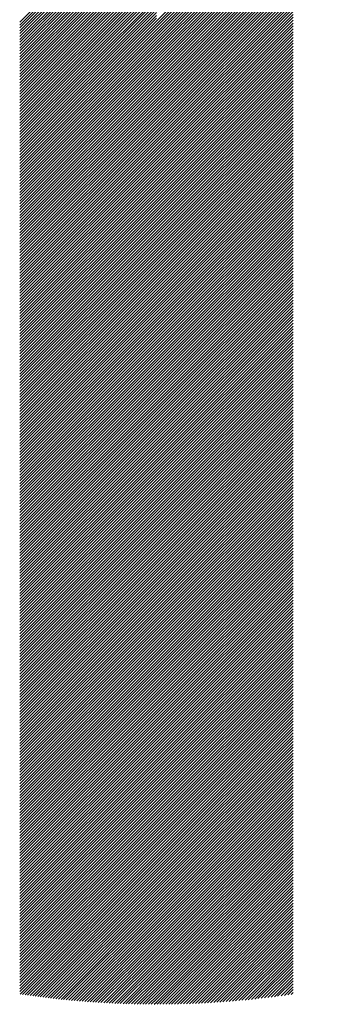
# Model space of a CAD drawing. Units: millimetres. Extents: x -342 to 288, y -239 to 209.
# Drawn here: x -320 to -313, y -185 to -164 of the extents above; entities that cross this region are included whole.
import ezdxf

# ---------------------------------------------------------------- set-up
doc = ezdxf.new("R2010")
doc.units = ezdxf.units.MM
doc.layers.add('CAXA0', color=7, linetype='Continuous', lineweight=70)
doc.layers.add('CAXA5', color=4, linetype='Continuous', lineweight=25)

# ---------------------------------------------------------------- blocks, each defined once
blk = doc.blocks.new('CAXBLOCK53')
at = {"layer": 'CAXA0', "color": 0, "linetype": 'Continuous', "lineweight": 25}
for p, q in [((-316.967, -163.826), (-313.157, -160.015)), ((-316.967, -163.888), (-313.207, -160.128)), ((-316.967, -163.951), (-313.254, -160.238)), ((-316.967, -164.014), (-313.299, -160.345)), ((-316.967, -164.077), (-313.341, -160.451)), ((-316.967, -164.14), (-313.381, -160.554)), ((-316.967, -164.203), (-313.42, -160.655)), ((-319.944, -163.847), (-316.967, -160.871)), ((-316.967, -164.266), (-313.456, -160.754)), ((-316.967, -164.328), (-313.491, -160.852)), ((-319.944, -163.91), (-316.967, -160.934)), ((-319.944, -163.973), (-316.967, -160.997)), ((-319.944, -164.036), (-316.967, -161.059)), ((-316.967, -164.391), (-313.524, -160.948)), ((-316.967, -164.454), (-313.556, -161.043)), ((-319.944, -164.098), (-316.967, -161.122)), ((-319.944, -164.161), (-316.967, -161.185)), ((-319.944, -164.224), (-316.967, -161.248)), ((-319.944, -164.287), (-316.967, -161.311)), ((-316.967, -164.517), (-313.586, -161.136)), ((-316.967, -164.58), (-313.615, -161.227)), ((-316.967, -164.643), (-313.642, -161.318)), ((-319.944, -164.35), (-316.967, -161.374)), ((-319.944, -164.413), (-316.967, -161.437)), ((-319.944, -164.476), (-316.967, -161.499)), ((-316.967, -164.706), (-313.669, -161.407)), ((-316.967, -164.769), (-313.694, -161.495)), ((-319.944, -164.538), (-316.967, -161.562)), ((-319.944, -164.601), (-316.967, -161.625)), ((-319.944, -164.664), (-316.967, -161.688)), ((-319.944, -164.727), (-316.967, -161.751)), ((-316.967, -164.831), (-313.718, -161.582)), ((-316.967, -164.894), (-313.741, -161.668)), ((-316.967, -164.957), (-313.763, -161.752)), ((-319.944, -164.79), (-316.967, -161.814)), ((-319.944, -164.853), (-316.967, -161.877)), ((-319.944, -164.916), (-316.967, -161.94)), ((-316.967, -165.02), (-313.784, -161.836)), ((-316.967, -165.083), (-313.803, -161.919)), ((-319.944, -164.979), (-316.967, -162.002)), ((-319.944, -165.041), (-316.967, -162.065)), ((-319.944, -165.104), (-316.967, -162.128)), ((-316.967, -165.146), (-313.823, -162.001)), ((-316.967, -165.209), (-313.841, -162.082)), ((-316.967, -165.271), (-313.858, -162.162)), ((-319.944, -165.167), (-316.967, -162.191)), ((-319.944, -165.23), (-316.967, -162.254)), ((-319.944, -165.293), (-316.967, -162.317)), ((-319.944, -165.356), (-316.967, -162.38)), ((-316.967, -165.334), (-313.875, -162.241)), ((-316.967, -165.397), (-313.89, -162.32)), ((-316.967, -165.46), (-313.905, -162.398)), ((-319.944, -165.419), (-316.967, -162.442)), ((-319.944, -165.481), (-316.967, -162.505)), ((-319.944, -165.544), (-316.967, -162.568)), ((-316.967, -165.523), (-313.919, -162.475)), ((-316.967, -165.586), (-313.933, -162.551)), ((-319.944, -165.607), (-316.967, -162.631)), ((-319.944, -165.67), (-316.967, -162.694)), ((-319.944, -165.733), (-316.967, -162.757)), ((-319.944, -165.796), (-316.967, -162.82)), ((-316.967, -165.649), (-313.946, -162.627)), ((-316.967, -165.712), (-313.958, -162.702)), ((-316.967, -165.774), (-313.969, -162.776)), ((-319.944, -165.859), (-316.967, -162.883)), ((-319.944, -165.922), (-316.967, -162.945)), ((-319.944, -165.984), (-316.967, -163.008)), ((-316.967, -165.837), (-313.98, -162.85)), ((-316.967, -165.9), (-313.991, -162.923)), ((-316.967, -165.963), (-313.991, -162.987)), ((-319.944, -166.047), (-316.967, -163.071)), ((-319.944, -166.11), (-316.967, -163.134)), ((-319.944, -166.173), (-316.967, -163.197)), ((-316.967, -166.026), (-313.991, -163.05)), ((-316.967, -166.089), (-313.991, -163.113)), ((-316.967, -166.152), (-313.991, -163.175)), ((-316.967, -166.214), (-313.991, -163.238)), ((-319.944, -166.236), (-316.967, -163.26)), ((-319.944, -166.299), (-316.967, -163.323)), ((-319.944, -166.362), (-316.967, -163.385)), ((-319.944, -166.424), (-316.967, -163.448)), ((-316.967, -166.277), (-313.991, -163.301)), ((-316.967, -166.34), (-313.991, -163.364)), ((-316.967, -166.403), (-313.991, -163.427)), ((-319.944, -166.487), (-316.967, -163.511)), ((-319.944, -166.55), (-316.967, -163.574)), ((-319.944, -166.613), (-316.967, -163.637)), ((-316.967, -166.466), (-313.991, -163.49)), ((-316.967, -166.529), (-313.991, -163.553)), ((-316.967, -166.592), (-313.991, -163.615)), ((-316.967, -166.654), (-313.991, -163.678)), ((-319.944, -166.676), (-316.967, -163.7)), ((-319.944, -166.739), (-316.967, -163.763)), ((-319.944, -166.802), (-316.967, -163.826)), ((-319.944, -166.865), (-316.967, -163.888)), ((-316.967, -166.717), (-313.991, -163.741)), ((-316.967, -166.78), (-313.991, -163.804)), ((-316.967, -166.843), (-313.991, -163.867)), ((-319.944, -166.927), (-316.967, -163.951)), ((-319.944, -166.99), (-316.967, -164.014)), ((-319.944, -167.053), (-316.967, -164.077)), ((-316.967, -166.906), (-313.991, -163.93)), ((-316.967, -166.969), (-313.991, -163.993)), ((-316.967, -167.032), (-313.991, -164.056)), ((-319.944, -167.116), (-316.967, -164.14)), ((-319.944, -167.179), (-316.967, -164.203)), ((-319.944, -167.242), (-316.967, -164.266)), ((-319.944, -167.305), (-316.967, -164.328)), ((-316.967, -167.095), (-313.991, -164.118)), ((-316.967, -167.157), (-313.991, -164.181)), ((-316.967, -167.22), (-313.991, -164.244)), ((-316.967, -167.283), (-313.991, -164.307)), ((-319.944, -167.367), (-316.967, -164.391)), ((-319.944, -167.43), (-316.967, -164.454)), ((-319.944, -167.493), (-316.967, -164.517)), ((-316.967, -167.346), (-313.991, -164.37)), ((-316.967, -167.409), (-313.991, -164.433)), ((-316.967, -167.472), (-313.991, -164.496)), ((-319.944, -167.556), (-316.967, -164.58)), ((-319.944, -167.619), (-316.967, -164.643)), ((-319.944, -167.682), (-316.967, -164.706)), ((-316.967, -167.535), (-313.991, -164.558)), ((-316.967, -167.597), (-313.991, -164.621)), ((-316.967, -167.66), (-313.991, -164.684)), ((-316.967, -167.723), (-313.991, -164.747)), ((-319.944, -167.745), (-316.967, -164.769)), ((-319.944, -167.808), (-316.967, -164.831)), ((-319.944, -167.87), (-316.967, -164.894)), ((-319.944, -167.933), (-316.967, -164.957)), ((-316.967, -167.786), (-313.991, -164.81)), ((-316.967, -167.849), (-313.991, -164.873)), ((-316.967, -167.912), (-313.991, -164.936)), ((-319.944, -167.996), (-316.967, -165.02)), ((-319.944, -168.059), (-316.967, -165.083)), ((-319.944, -168.122), (-316.967, -165.146)), ((-316.967, -167.975), (-313.991, -164.999)), ((-316.967, -168.038), (-313.991, -165.061)), ((-316.967, -168.1), (-313.991, -165.124)), ((-316.967, -168.163), (-313.991, -165.187)), ((-319.944, -168.185), (-316.967, -165.209)), ((-319.944, -168.248), (-316.967, -165.271)), ((-319.944, -168.31), (-316.967, -165.334)), ((-319.944, -168.373), (-316.967, -165.397)), ((-316.967, -168.226), (-313.991, -165.25)), ((-316.967, -168.289), (-313.991, -165.313)), ((-316.967, -168.352), (-313.991, -165.376)), ((-319.944, -168.436), (-316.967, -165.46)), ((-319.944, -168.499), (-316.967, -165.523)), ((-319.944, -168.562), (-316.967, -165.586)), ((-316.967, -168.415), (-313.991, -165.439)), ((-316.967, -168.478), (-313.991, -165.501)), ((-316.967, -168.54), (-313.991, -165.564)), ((-319.944, -168.625), (-316.967, -165.649)), ((-319.944, -168.688), (-316.967, -165.712)), ((-319.944, -168.751), (-316.967, -165.774)), ((-316.967, -168.603), (-313.991, -165.627)), ((-316.967, -168.666), (-313.991, -165.69)), ((-316.967, -168.729), (-313.991, -165.753)), ((-316.967, -168.792), (-313.991, -165.816)), ((-319.944, -168.813), (-316.967, -165.837)), ((-319.944, -168.876), (-316.967, -165.9)), ((-319.944, -168.939), (-316.967, -165.963)), ((-319.944, -169.002), (-316.967, -166.026)), ((-316.967, -168.855), (-313.991, -165.879)), ((-316.967, -168.918), (-313.991, -165.942)), ((-316.967, -168.981), (-313.991, -166.004)), ((-319.944, -169.065), (-316.967, -166.089)), ((-319.944, -169.128), (-316.967, -166.152)), ((-319.944, -169.191), (-316.967, -166.214)), ((-316.967, -169.043), (-313.991, -166.067)), ((-316.967, -169.106), (-313.991, -166.13)), ((-316.967, -169.169), (-313.991, -166.193)), ((-316.967, -169.232), (-313.991, -166.256)), ((-319.944, -169.253), (-316.967, -166.277)), ((-319.944, -169.316), (-316.967, -166.34)), ((-319.944, -169.379), (-316.967, -166.403)), ((-319.944, -169.442), (-316.967, -166.466)), ((-316.967, -169.295), (-313.991, -166.319)), ((-316.967, -169.358), (-313.991, -166.382)), ((-316.967, -169.421), (-313.991, -166.444)), ((-319.944, -169.505), (-316.967, -166.529)), ((-319.944, -169.568), (-316.967, -166.592)), ((-319.944, -169.631), (-316.967, -166.654)), ((-316.967, -169.483), (-313.991, -166.507)), ((-316.967, -169.546), (-313.991, -166.57)), ((-316.967, -169.609), (-313.991, -166.633)), ((-319.944, -169.694), (-316.967, -166.717)), ((-319.944, -169.756), (-316.967, -166.78)), ((-319.944, -169.819), (-316.967, -166.843)), ((-316.967, -169.672), (-313.991, -166.696)), ((-316.967, -169.735), (-313.991, -166.759)), ((-316.967, -169.798), (-313.991, -166.822)), ((-316.967, -169.861), (-313.991, -166.885)), ((-319.944, -169.882), (-316.967, -166.906)), ((-319.944, -169.945), (-316.967, -166.969)), ((-319.944, -170.008), (-316.967, -167.032)), ((-319.944, -170.071), (-316.967, -167.095)), ((-316.967, -169.924), (-313.991, -166.947)), ((-316.967, -169.986), (-313.991, -167.01)), ((-316.967, -170.049), (-313.991, -167.073)), ((-319.944, -170.134), (-316.967, -167.157)), ((-319.944, -170.196), (-316.967, -167.22)), ((-319.944, -170.259), (-316.967, -167.283)), ((-316.967, -170.112), (-313.991, -167.136)), ((-316.967, -170.175), (-313.991, -167.199)), ((-316.967, -170.238), (-313.991, -167.262)), ((-316.967, -170.301), (-313.991, -167.325)), ((-319.944, -170.322), (-316.967, -167.346)), ((-319.944, -170.385), (-316.967, -167.409)), ((-319.944, -170.448), (-316.967, -167.472)), ((-319.944, -170.511), (-316.967, -167.535)), ((-316.967, -170.364), (-313.991, -167.387)), ((-316.967, -170.426), (-313.991, -167.45)), ((-316.967, -170.489), (-313.991, -167.513)), ((-319.944, -170.574), (-316.967, -167.597)), ((-319.944, -170.636), (-316.967, -167.66)), ((-319.944, -170.699), (-316.967, -167.723)), ((-316.967, -170.552), (-313.991, -167.576)), ((-316.967, -170.615), (-313.991, -167.639)), ((-316.967, -170.678), (-313.991, -167.702)), ((-319.944, -170.762), (-316.967, -167.786)), ((-319.944, -170.825), (-316.967, -167.849)), ((-319.944, -170.888), (-316.967, -167.912)), ((-319.944, -170.951), (-316.967, -167.975)), ((-316.967, -170.741), (-313.991, -167.765)), ((-316.967, -170.804), (-313.991, -167.828)), ((-316.967, -170.867), (-313.991, -167.89)), ((-316.967, -170.929), (-313.991, -167.953)), ((-319.944, -171.014), (-316.967, -168.038)), ((-319.944, -171.077), (-316.967, -168.1)), ((-319.944, -171.139), (-316.967, -168.163)), ((-316.967, -170.992), (-313.991, -168.016)), ((-316.967, -171.055), (-313.991, -168.079)), ((-316.967, -171.118), (-313.991, -168.142)), ((-319.944, -171.202), (-316.967, -168.226)), ((-319.944, -171.265), (-316.967, -168.289)), ((-319.944, -171.328), (-316.967, -168.352)), ((-316.967, -171.181), (-313.991, -168.205)), ((-316.967, -171.244), (-313.991, -168.268)), ((-316.967, -171.307), (-313.991, -168.33)), ((-316.967, -171.369), (-313.991, -168.393)), ((-319.944, -171.391), (-316.967, -168.415)), ((-319.944, -171.454), (-316.967, -168.478)), ((-319.944, -171.517), (-316.967, -168.54)), ((-319.944, -171.579), (-316.967, -168.603)), ((-316.967, -171.432), (-313.991, -168.456)), ((-316.967, -171.495), (-313.991, -168.519)), ((-316.967, -171.558), (-313.991, -168.582)), ((-319.944, -171.642), (-316.967, -168.666)), ((-319.944, -171.705), (-316.967, -168.729)), ((-319.944, -171.768), (-316.967, -168.792)), ((-316.967, -171.621), (-313.991, -168.645)), ((-316.967, -171.684), (-313.991, -168.708)), ((-316.967, -171.747), (-313.991, -168.771)), ((-316.967, -171.81), (-313.991, -168.833)), ((-319.944, -171.831), (-316.967, -168.855)), ((-319.944, -171.894), (-316.967, -168.918)), ((-319.944, -171.957), (-316.967, -168.981)), ((-319.944, -172.02), (-316.967, -169.043)), ((-316.967, -171.872), (-313.991, -168.896)), ((-316.967, -171.935), (-313.991, -168.959)), ((-316.967, -171.998), (-313.991, -169.022)), ((-319.944, -172.082), (-316.967, -169.106)), ((-319.944, -172.145), (-316.967, -169.169)), ((-319.944, -172.208), (-316.967, -169.232)), ((-316.967, -172.061), (-313.991, -169.085)), ((-316.967, -172.124), (-313.991, -169.148)), ((-316.967, -172.187), (-313.991, -169.211)), ((-319.944, -172.271), (-316.967, -169.295)), ((-319.944, -172.334), (-316.967, -169.358)), ((-319.944, -172.397), (-316.967, -169.421)), ((-316.967, -172.25), (-313.991, -169.273)), ((-316.967, -172.312), (-313.991, -169.336)), ((-316.967, -172.375), (-313.991, -169.399)), ((-316.967, -172.438), (-313.991, -169.462)), ((-319.944, -172.46), (-316.967, -169.483)), ((-319.944, -172.522), (-316.967, -169.546)), ((-319.944, -172.585), (-316.967, -169.609)), ((-319.944, -172.648), (-316.967, -169.672)), ((-316.967, -172.501), (-313.991, -169.525)), ((-316.967, -172.564), (-313.991, -169.588)), ((-316.967, -172.627), (-313.991, -169.651)), ((-319.944, -172.711), (-316.967, -169.735)), ((-319.944, -172.774), (-316.967, -169.798)), ((-319.944, -172.837), (-316.967, -169.861)), ((-316.967, -172.69), (-313.991, -169.714)), ((-316.967, -172.753), (-313.991, -169.776)), ((-316.967, -172.815), (-313.991, -169.839)), ((-316.967, -172.878), (-313.991, -169.902)), ((-319.944, -172.9), (-316.967, -169.924)), ((-319.944, -172.963), (-316.967, -169.986)), ((-319.944, -173.025), (-316.967, -170.049)), ((-319.944, -173.088), (-316.967, -170.112)), ((-316.967, -172.941), (-313.991, -169.965)), ((-316.967, -173.004), (-313.991, -170.028)), ((-316.967, -173.067), (-313.991, -170.091)), ((-319.944, -173.151), (-316.967, -170.175)), ((-319.944, -173.214), (-316.967, -170.238)), ((-319.944, -173.277), (-316.967, -170.301)), ((-316.967, -173.13), (-313.991, -170.154)), ((-316.967, -173.193), (-313.991, -170.216)), ((-316.967, -173.255), (-313.991, -170.279)), ((-319.944, -173.34), (-316.967, -170.364)), ((-319.944, -173.403), (-316.967, -170.426)), ((-319.944, -173.465), (-316.967, -170.489)), ((-316.967, -173.318), (-313.991, -170.342)), ((-316.967, -173.381), (-313.991, -170.405)), ((-316.967, -173.444), (-313.991, -170.468)), ((-316.967, -173.507), (-313.991, -170.531)), ((-319.944, -173.528), (-316.967, -170.552)), ((-319.944, -173.591), (-316.967, -170.615)), ((-319.944, -173.654), (-316.967, -170.678)), ((-319.944, -173.717), (-316.967, -170.741)), ((-316.967, -173.57), (-313.991, -170.594)), ((-316.967, -173.633), (-313.991, -170.656)), ((-316.967, -173.696), (-313.991, -170.719)), ((-319.944, -173.78), (-316.967, -170.804)), ((-319.944, -173.843), (-316.967, -170.867)), ((-319.944, -173.906), (-316.967, -170.929)), ((-316.967, -173.758), (-313.991, -170.782)), ((-316.967, -173.821), (-313.991, -170.845)), ((-316.967, -173.884), (-313.991, -170.908)), ((-316.967, -173.947), (-313.991, -170.971)), ((-319.944, -173.968), (-316.967, -170.992)), ((-319.944, -174.031), (-316.967, -171.055)), ((-319.944, -174.094), (-316.967, -171.118)), ((-319.944, -174.157), (-316.967, -171.181)), ((-316.967, -174.01), (-313.991, -171.034)), ((-316.967, -174.073), (-313.991, -171.097)), ((-316.967, -174.136), (-313.991, -171.159)), ((-319.944, -174.22), (-316.967, -171.244)), ((-319.944, -174.283), (-316.967, -171.307)), ((-319.944, -174.346), (-316.967, -171.369)), ((-316.967, -174.198), (-313.991, -171.222)), ((-316.967, -174.261), (-313.991, -171.285)), ((-316.967, -174.324), (-313.991, -171.348)), ((-319.944, -174.408), (-316.967, -171.432)), ((-319.944, -174.471), (-316.967, -171.495)), ((-319.944, -174.534), (-316.967, -171.558)), ((-319.944, -174.597), (-316.967, -171.621)), ((-316.967, -174.387), (-313.991, -171.411)), ((-316.967, -174.45), (-313.991, -171.474)), ((-316.967, -174.513), (-313.991, -171.537)), ((-316.967, -174.576), (-313.991, -171.599)), ((-319.944, -174.66), (-316.967, -171.684)), ((-319.944, -174.723), (-316.967, -171.747)), ((-319.944, -174.786), (-316.967, -171.81)), ((-316.967, -174.638), (-313.991, -171.662)), ((-316.967, -174.701), (-313.991, -171.725)), ((-316.967, -174.764), (-313.991, -171.788)), ((-319.944, -174.849), (-316.967, -171.872)), ((-319.944, -174.911), (-316.967, -171.935)), ((-319.944, -174.974), (-316.967, -171.998)), ((-316.967, -174.827), (-313.991, -171.851)), ((-316.967, -174.89), (-313.991, -171.914)), ((-316.967, -174.953), (-313.991, -171.977)), ((-316.967, -175.016), (-313.991, -172.04)), ((-319.944, -175.037), (-316.967, -172.061)), ((-319.944, -175.1), (-316.967, -172.124)), ((-319.944, -175.163), (-316.967, -172.187)), ((-319.944, -175.226), (-316.967, -172.25)), ((-316.967, -175.079), (-313.991, -172.102)), ((-316.967, -175.141), (-313.991, -172.165)), ((-316.967, -175.204), (-313.991, -172.228)), ((-319.944, -175.289), (-316.967, -172.312)), ((-319.944, -175.351), (-316.967, -172.375)), ((-319.944, -175.414), (-316.967, -172.438)), ((-316.967, -175.267), (-313.991, -172.291)), ((-316.967, -175.33), (-313.991, -172.354)), ((-316.967, -175.393), (-313.991, -172.417)), ((-316.967, -175.456), (-313.991, -172.48)), ((-319.944, -175.477), (-316.967, -172.501)), ((-319.944, -175.54), (-316.967, -172.564)), ((-319.944, -175.603), (-316.967, -172.627)), ((-319.944, -175.666), (-316.967, -172.69)), ((-316.967, -175.519), (-313.991, -172.542)), ((-316.967, -175.581), (-313.991, -172.605)), ((-316.967, -175.644), (-313.991, -172.668)), ((-319.944, -175.729), (-316.967, -172.753)), ((-319.944, -175.792), (-316.967, -172.815)), ((-319.944, -175.854), (-316.967, -172.878)), ((-316.967, -175.707), (-313.991, -172.731)), ((-316.967, -175.77), (-313.991, -172.794)), ((-316.967, -175.833), (-313.991, -172.857)), ((-319.944, -175.917), (-316.967, -172.941)), ((-319.944, -175.98), (-316.967, -173.004)), ((-319.944, -176.043), (-316.967, -173.067)), ((-316.967, -175.896), (-313.991, -172.92)), ((-316.967, -175.959), (-313.991, -172.983)), ((-316.967, -176.022), (-313.991, -173.045)), ((-316.967, -176.084), (-313.991, -173.108)), ((-319.944, -176.106), (-316.967, -173.13)), ((-319.944, -176.169), (-316.967, -173.193)), ((-319.944, -176.232), (-316.967, -173.255)), ((-319.944, -176.294), (-316.967, -173.318)), ((-316.967, -176.147), (-313.991, -173.171)), ((-316.967, -176.21), (-313.991, -173.234)), ((-316.967, -176.273), (-313.991, -173.297)), ((-319.944, -176.357), (-316.967, -173.381)), ((-319.944, -176.42), (-316.967, -173.444)), ((-319.944, -176.483), (-316.967, -173.507)), ((-316.967, -176.336), (-313.991, -173.36)), ((-316.967, -176.399), (-313.991, -173.423)), ((-316.967, -176.462), (-313.991, -173.485)), ((-316.967, -176.524), (-313.991, -173.548)), ((-319.944, -176.546), (-316.967, -173.57)), ((-319.944, -176.609), (-316.967, -173.633)), ((-319.944, -176.672), (-316.967, -173.696)), ((-319.944, -176.735), (-316.967, -173.758)), ((-316.967, -176.587), (-313.991, -173.611)), ((-316.967, -176.65), (-313.991, -173.674)), ((-316.967, -176.713), (-313.991, -173.737)), ((-319.944, -176.797), (-316.967, -173.821)), ((-319.944, -176.86), (-316.967, -173.884)), ((-319.944, -176.923), (-316.967, -173.947)), ((-316.967, -176.776), (-313.991, -173.8)), ((-316.967, -176.839), (-313.991, -173.863)), ((-316.967, -176.902), (-313.991, -173.926)), ((-319.944, -176.986), (-316.967, -174.01)), ((-319.944, -177.049), (-316.967, -174.073)), ((-319.944, -177.112), (-316.967, -174.136)), ((-319.944, -177.175), (-316.967, -174.198)), ((-316.967, -176.965), (-313.991, -173.988)), ((-316.967, -177.027), (-313.991, -174.051)), ((-316.967, -177.09), (-313.991, -174.114)), ((-316.967, -177.153), (-313.991, -174.177)), ((-319.944, -177.237), (-316.967, -174.261)), ((-319.944, -177.3), (-316.967, -174.324)), ((-319.944, -177.363), (-316.967, -174.387)), ((-316.967, -177.216), (-313.991, -174.24)), ((-316.967, -177.279), (-313.991, -174.303)), ((-316.967, -177.342), (-313.991, -174.366)), ((-319.944, -177.426), (-316.967, -174.45)), ((-319.944, -177.489), (-316.967, -174.513)), ((-319.944, -177.552), (-316.967, -174.576)), ((-316.967, -177.405), (-313.991, -174.428)), ((-316.967, -177.467), (-313.991, -174.491)), ((-316.967, -177.53), (-313.991, -174.554)), ((-316.967, -177.593), (-313.991, -174.617)), ((-319.944, -177.615), (-316.967, -174.638)), ((-319.944, -177.678), (-316.967, -174.701)), ((-319.944, -177.74), (-316.967, -174.764)), ((-319.944, -177.803), (-316.967, -174.827)), ((-316.967, -177.656), (-313.991, -174.68)), ((-316.967, -177.719), (-313.991, -174.743)), ((-316.967, -177.782), (-313.991, -174.806)), ((-319.944, -177.866), (-316.967, -174.89)), ((-319.944, -177.929), (-316.967, -174.953)), ((-319.944, -177.992), (-316.967, -175.016)), ((-316.967, -177.845), (-313.991, -174.869)), ((-316.967, -177.908), (-313.991, -174.931)), ((-316.967, -177.97), (-313.991, -174.994)), ((-319.944, -178.055), (-316.967, -175.079)), ((-319.944, -178.118), (-316.967, -175.141)), ((-319.944, -178.18), (-316.967, -175.204)), ((-319.944, -178.243), (-316.967, -175.267)), ((-316.967, -178.033), (-313.991, -175.057)), ((-316.967, -178.096), (-313.991, -175.12)), ((-316.967, -178.159), (-313.991, -175.183)), ((-316.967, -178.222), (-313.991, -175.246)), ((-319.944, -178.306), (-316.967, -175.33)), ((-319.944, -178.369), (-316.967, -175.393)), ((-319.944, -178.432), (-316.967, -175.456)), ((-316.967, -178.285), (-313.991, -175.309)), ((-316.967, -178.348), (-313.991, -175.371)), ((-316.967, -178.41), (-313.991, -175.434)), ((-319.944, -178.495), (-316.967, -175.519)), ((-319.944, -178.558), (-316.967, -175.581)), ((-319.944, -178.62), (-316.967, -175.644)), ((-316.967, -178.473), (-313.991, -175.497)), ((-316.967, -178.536), (-313.991, -175.56)), ((-316.967, -178.599), (-313.991, -175.623)), ((-316.967, -178.662), (-313.991, -175.686)), ((-319.944, -178.683), (-316.967, -175.707)), ((-319.944, -178.746), (-316.967, -175.77)), ((-319.944, -178.809), (-316.967, -175.833)), ((-319.944, -178.872), (-316.967, -175.896)), ((-316.967, -178.725), (-313.991, -175.749)), ((-316.967, -178.788), (-313.991, -175.812)), ((-316.967, -178.851), (-313.991, -175.874)), ((-319.944, -178.935), (-316.967, -175.959)), ((-319.944, -178.998), (-316.967, -176.022)), ((-319.944, -179.061), (-316.967, -176.084)), ((-316.967, -178.913), (-313.991, -175.937)), ((-316.967, -178.976), (-313.991, -176)), ((-316.967, -179.039), (-313.991, -176.063)), ((-316.967, -179.102), (-313.991, -176.126)), ((-319.944, -179.123), (-316.967, -176.147)), ((-319.944, -179.186), (-316.967, -176.21)), ((-319.944, -179.249), (-316.967, -176.273)), ((-319.944, -179.312), (-316.967, -176.336)), ((-316.967, -179.165), (-313.991, -176.189)), ((-316.967, -179.228), (-313.991, -176.252)), ((-316.967, -179.291), (-313.991, -176.314)), ((-319.944, -179.375), (-316.967, -176.399)), ((-319.944, -179.438), (-316.967, -176.462)), ((-319.944, -179.501), (-316.967, -176.524)), ((-316.967, -179.353), (-313.991, -176.377)), ((-316.967, -179.416), (-313.991, -176.44)), ((-316.967, -179.479), (-313.991, -176.503)), ((-319.944, -179.563), (-316.967, -176.587)), ((-319.944, -179.626), (-316.967, -176.65)), ((-319.944, -179.689), (-316.967, -176.713)), ((-316.967, -179.542), (-313.991, -176.566)), ((-316.967, -179.605), (-313.991, -176.629)), ((-316.967, -179.668), (-313.991, -176.692)), ((-316.967, -179.731), (-313.991, -176.755)), ((-319.944, -179.752), (-316.967, -176.776)), ((-319.944, -179.815), (-316.967, -176.839)), ((-319.944, -179.878), (-316.967, -176.902)), ((-319.944, -179.941), (-316.967, -176.965)), ((-316.967, -179.794), (-313.991, -176.817)), ((-316.967, -179.856), (-313.991, -176.88)), ((-316.967, -179.919), (-313.991, -176.943)), ((-319.944, -180.004), (-316.967, -177.027)), ((-319.944, -180.066), (-316.967, -177.09)), ((-319.944, -180.129), (-316.967, -177.153)), ((-316.967, -179.982), (-313.991, -177.006)), ((-316.967, -180.045), (-313.991, -177.069)), ((-316.967, -180.108), (-313.991, -177.132)), ((-316.967, -180.171), (-313.991, -177.195)), ((-319.944, -180.192), (-316.967, -177.216)), ((-319.944, -180.255), (-316.967, -177.279)), ((-319.944, -180.318), (-316.967, -177.342)), ((-319.944, -180.381), (-316.967, -177.405)), ((-316.967, -180.234), (-313.991, -177.257)), ((-316.967, -180.296), (-313.991, -177.32)), ((-316.967, -180.359), (-313.991, -177.383)), ((-319.944, -180.444), (-316.967, -177.467)), ((-319.944, -180.506), (-316.967, -177.53)), ((-319.944, -180.569), (-316.967, -177.593)), ((-316.967, -180.422), (-313.991, -177.446)), ((-316.967, -180.485), (-313.991, -177.509)), ((-316.967, -180.548), (-313.991, -177.572)), ((-319.944, -180.632), (-316.967, -177.656)), ((-319.944, -180.695), (-316.967, -177.719)), ((-319.944, -180.758), (-316.967, -177.782)), ((-319.944, -180.821), (-316.967, -177.845)), ((-316.967, -180.611), (-313.991, -177.635)), ((-316.967, -180.674), (-313.991, -177.698)), ((-316.967, -180.737), (-313.991, -177.76)), ((-316.967, -180.799), (-313.991, -177.823)), ((-319.944, -180.884), (-316.967, -177.908)), ((-319.944, -180.947), (-316.967, -177.97)), ((-319.944, -181.009), (-316.967, -178.033)), ((-316.967, -180.862), (-313.991, -177.886)), ((-316.967, -180.925), (-313.991, -177.949)), ((-316.967, -180.988), (-313.991, -178.012)), ((-319.944, -181.072), (-316.967, -178.096)), ((-319.944, -181.135), (-316.967, -178.159)), ((-319.944, -181.198), (-316.967, -178.222)), ((-316.967, -181.051), (-313.991, -178.075)), ((-316.967, -181.114), (-313.991, -178.138)), ((-316.967, -181.177), (-313.991, -178.2)), ((-316.967, -181.239), (-313.991, -178.263)), ((-319.944, -181.261), (-316.967, -178.285)), ((-319.944, -181.324), (-316.967, -178.348)), ((-319.944, -181.387), (-316.967, -178.41)), ((-319.944, -181.449), (-316.967, -178.473)), ((-316.967, -181.302), (-313.991, -178.326)), ((-316.967, -181.365), (-313.991, -178.389)), ((-316.967, -181.428), (-313.991, -178.452)), ((-319.944, -181.512), (-316.967, -178.536)), ((-319.944, -181.575), (-316.967, -178.599)), ((-319.944, -181.638), (-316.967, -178.662)), ((-316.967, -181.491), (-313.991, -178.515)), ((-316.967, -181.554), (-313.991, -178.578)), ((-316.967, -181.617), (-313.991, -178.64)), ((-316.967, -181.68), (-313.991, -178.703)), ((-319.944, -181.701), (-316.967, -178.725)), ((-319.944, -181.764), (-316.967, -178.788)), ((-319.944, -181.827), (-316.967, -178.851)), ((-319.944, -181.89), (-316.967, -178.913)), ((-316.967, -181.742), (-313.991, -178.766)), ((-316.967, -181.805), (-313.991, -178.829)), ((-316.967, -181.868), (-313.991, -178.892)), ((-319.944, -181.952), (-316.967, -178.976)), ((-319.944, -182.015), (-316.967, -179.039)), ((-319.944, -182.078), (-316.967, -179.102)), ((-316.967, -181.931), (-313.991, -178.955)), ((-316.967, -181.994), (-313.991, -179.018)), ((-316.967, -182.057), (-313.991, -179.081)), ((-319.944, -182.141), (-316.967, -179.165)), ((-319.944, -182.204), (-316.967, -179.228)), ((-319.944, -182.267), (-316.967, -179.291)), ((-316.967, -182.12), (-313.991, -179.143)), ((-316.967, -182.182), (-313.991, -179.206)), ((-316.967, -182.245), (-313.991, -179.269)), ((-316.967, -182.308), (-313.991, -179.332)), ((-319.944, -182.33), (-316.967, -179.353)), ((-319.944, -182.392), (-316.967, -179.416)), ((-319.944, -182.455), (-316.967, -179.479)), ((-319.944, -182.518), (-316.967, -179.542)), ((-316.967, -182.371), (-313.991, -179.395)), ((-316.967, -182.434), (-313.991, -179.458)), ((-316.967, -182.497), (-313.991, -179.521)), ((-319.944, -182.581), (-316.967, -179.605)), ((-319.944, -182.644), (-316.967, -179.668)), ((-319.944, -182.707), (-316.967, -179.731)), ((-316.967, -182.56), (-313.991, -179.583)), ((-316.967, -182.622), (-313.991, -179.646)), ((-316.967, -182.685), (-313.991, -179.709)), ((-316.967, -182.748), (-313.991, -179.772)), ((-319.944, -182.77), (-316.967, -179.794)), ((-319.944, -182.833), (-316.967, -179.856)), ((-319.944, -182.895), (-316.967, -179.919)), ((-319.944, -182.958), (-316.967, -179.982)), ((-316.967, -182.811), (-313.991, -179.835)), ((-316.967, -182.874), (-313.991, -179.898)), ((-316.967, -182.937), (-313.991, -179.961)), ((-319.944, -183.021), (-316.967, -180.045)), ((-319.944, -183.084), (-316.967, -180.108)), ((-319.944, -183.147), (-316.967, -180.171)), ((-316.967, -183), (-313.991, -180.024)), ((-316.967, -183.063), (-313.991, -180.086)), ((-316.967, -183.125), (-313.991, -180.149)), ((-319.944, -183.21), (-316.967, -180.234)), ((-319.944, -183.273), (-316.967, -180.296)), ((-319.944, -183.335), (-316.967, -180.359)), ((-316.967, -183.188), (-313.991, -180.212)), ((-316.967, -183.251), (-313.991, -180.275)), ((-316.967, -183.314), (-313.991, -180.338)), ((-316.967, -183.377), (-313.991, -180.401)), ((-319.944, -183.398), (-316.967, -180.422)), ((-319.944, -183.461), (-316.967, -180.485)), ((-319.944, -183.524), (-316.967, -180.548)), ((-319.944, -183.587), (-316.967, -180.611)), ((-316.967, -183.44), (-313.991, -180.464)), ((-316.967, -183.503), (-313.991, -180.526)), ((-316.967, -183.565), (-313.991, -180.589)), ((-319.944, -183.65), (-316.967, -180.674)), ((-319.944, -183.713), (-316.967, -180.737)), ((-319.944, -183.776), (-316.967, -180.799)), ((-316.967, -183.628), (-313.991, -180.652)), ((-316.967, -183.691), (-313.991, -180.715)), ((-316.967, -183.754), (-313.991, -180.778)), ((-316.967, -183.817), (-313.991, -180.841)), ((-319.944, -183.838), (-316.967, -180.862)), ((-319.944, -183.901), (-316.967, -180.925)), ((-319.944, -183.964), (-316.967, -180.988)), ((-319.944, -184.027), (-316.967, -181.051)), ((-316.967, -183.88), (-313.991, -180.904)), ((-316.967, -183.943), (-313.991, -180.967)), ((-316.967, -184.006), (-313.991, -181.029)), ((-319.944, -184.09), (-316.967, -181.114)), ((-319.944, -184.153), (-316.967, -181.177)), ((-319.944, -184.216), (-316.967, -181.239)), ((-316.967, -184.068), (-313.991, -181.092)), ((-316.967, -184.131), (-313.991, -181.155)), ((-316.967, -184.194), (-313.991, -181.218)), ((-319.944, -184.278), (-316.967, -181.302)), ((-319.944, -184.341), (-316.967, -181.365)), ((-319.944, -184.404), (-316.967, -181.428)), ((-319.944, -184.467), (-316.967, -181.491)), ((-316.967, -184.257), (-313.991, -181.281)), ((-316.967, -184.32), (-313.991, -181.344)), ((-316.967, -184.383), (-313.991, -181.407)), ((-316.967, -184.446), (-313.991, -181.469)), ((-319.944, -184.53), (-316.967, -181.554)), ((-319.944, -184.593), (-316.967, -181.617)), ((-319.944, -184.656), (-316.967, -181.68)), ((-316.967, -184.508), (-313.991, -181.532)), ((-316.967, -184.571), (-313.991, -181.595)), ((-316.967, -184.634), (-313.991, -181.658)), ((-319.944, -184.719), (-316.967, -181.742)), ((-319.944, -184.781), (-316.967, -181.805)), ((-319.944, -184.844), (-316.967, -181.868)), ((-316.967, -184.697), (-313.991, -181.721)), ((-316.967, -184.76), (-313.991, -181.784)), ((-316.967, -184.823), (-313.991, -181.847)), ((-316.967, -184.886), (-313.991, -181.91)), ((-319.944, -184.907), (-316.967, -181.931)), ((-319.944, -184.97), (-316.967, -181.994)), ((-319.936, -185.026), (-316.967, -182.057)), ((-319.882, -185.034), (-316.967, -182.12)), ((-316.967, -184.949), (-313.991, -181.972)), ((-316.967, -185.011), (-313.991, -182.035)), ((-316.967, -185.074), (-313.991, -182.098)), ((-319.827, -185.042), (-316.967, -182.182)), ((-319.772, -185.05), (-316.967, -182.245)), ((-319.717, -185.057), (-316.967, -182.308)), ((-316.967, -185.137), (-313.991, -182.161)), ((-316.967, -185.2), (-313.991, -182.224)), ((-316.952, -185.247), (-313.991, -182.287)), ((-316.889, -185.247), (-313.991, -182.35)), ((-319.661, -185.065), (-316.967, -182.371)), ((-319.606, -185.072), (-316.967, -182.434)), ((-319.55, -185.08), (-316.967, -182.497)), ((-319.495, -185.087), (-316.967, -182.56)), ((-316.825, -185.247), (-313.991, -182.412)), ((-316.762, -185.246), (-313.991, -182.475)), ((-316.698, -185.245), (-313.991, -182.538)), ((-319.439, -185.094), (-316.967, -182.622)), ((-319.383, -185.101), (-316.967, -182.685)), ((-319.327, -185.108), (-316.967, -182.748)), ((-316.635, -185.244), (-313.991, -182.601)), ((-316.571, -185.243), (-313.991, -182.664)), ((-316.506, -185.242), (-313.991, -182.727)), ((-319.27, -185.114), (-316.967, -182.811)), ((-319.214, -185.121), (-316.967, -182.874)), ((-319.158, -185.127), (-316.967, -182.937)), ((-316.442, -185.24), (-313.991, -182.79)), ((-316.377, -185.238), (-313.991, -182.853)), ((-316.312, -185.236), (-313.991, -182.915)), ((-316.247, -185.234), (-313.991, -182.978)), ((-319.101, -185.133), (-316.967, -183)), ((-319.044, -185.139), (-316.967, -183.063)), ((-318.987, -185.145), (-316.967, -183.125)), ((-318.93, -185.151), (-316.967, -183.188)), ((-316.182, -185.232), (-313.991, -183.041)), ((-316.116, -185.229), (-313.991, -183.104)), ((-316.051, -185.226), (-313.991, -183.167)), ((-318.873, -185.156), (-316.967, -183.251)), ((-318.815, -185.162), (-316.967, -183.314)), ((-318.757, -185.167), (-316.967, -183.377)), ((-315.985, -185.223), (-313.991, -183.23)), ((-315.918, -185.22), (-313.991, -183.293)), ((-315.852, -185.216), (-313.991, -183.355)), ((-315.785, -185.212), (-313.991, -183.418)), ((-318.7, -185.172), (-316.967, -183.44)), ((-318.642, -185.177), (-316.967, -183.503)), ((-318.584, -185.182), (-316.967, -183.565)), ((-318.525, -185.186), (-316.967, -183.628)), ((-315.718, -185.208), (-313.991, -183.481)), ((-315.651, -185.204), (-313.991, -183.544)), ((-315.584, -185.199), (-313.991, -183.607)), ((-318.467, -185.191), (-316.967, -183.691)), ((-318.409, -185.195), (-316.967, -183.754)), ((-318.35, -185.199), (-316.967, -183.817)), ((-315.516, -185.194), (-313.991, -183.67)), ((-315.448, -185.189), (-313.991, -183.733)), ((-315.38, -185.184), (-313.991, -183.796)), ((-318.291, -185.203), (-316.967, -183.88)), ((-318.232, -185.207), (-316.967, -183.943)), ((-318.173, -185.211), (-316.967, -184.006)), ((-315.311, -185.178), (-313.991, -183.858)), ((-315.243, -185.173), (-313.991, -183.921)), ((-315.174, -185.167), (-313.991, -183.984)), ((-315.105, -185.16), (-313.991, -184.047)), ((-318.113, -185.214), (-316.967, -184.068)), ((-318.054, -185.218), (-316.967, -184.131)), ((-317.994, -185.221), (-316.967, -184.194)), ((-317.934, -185.224), (-316.967, -184.257)), ((-315.035, -185.154), (-313.991, -184.11)), ((-314.965, -185.147), (-313.991, -184.173)), ((-314.895, -185.14), (-313.991, -184.236)), ((-317.874, -185.227), (-316.967, -184.32)), ((-317.814, -185.229), (-316.967, -184.383)), ((-317.754, -185.232), (-316.967, -184.446)), ((-314.825, -185.132), (-313.991, -184.298)), ((-314.754, -185.124), (-313.991, -184.361)), ((-314.683, -185.116), (-313.991, -184.424)), ((-314.612, -185.108), (-313.991, -184.487)), ((-317.693, -185.234), (-316.967, -184.508)), ((-317.632, -185.236), (-316.967, -184.571)), ((-317.571, -185.238), (-316.967, -184.634)), ((-317.51, -185.24), (-316.967, -184.697)), ((-314.541, -185.099), (-313.991, -184.55)), ((-314.469, -185.091), (-313.991, -184.613)), ((-314.397, -185.081), (-313.991, -184.676)), ((-317.449, -185.241), (-316.967, -184.76)), ((-317.387, -185.243), (-316.967, -184.823)), ((-317.326, -185.244), (-316.967, -184.886)), ((-314.325, -185.072), (-313.991, -184.739)), ((-314.252, -185.062), (-313.991, -184.801)), ((-314.179, -185.052), (-313.991, -184.864)), ((-317.264, -185.245), (-316.967, -184.949)), ((-317.202, -185.246), (-316.967, -185.011)), ((-317.14, -185.246), (-316.967, -185.074)), ((-317.077, -185.247), (-316.967, -185.137)), ((-314.106, -185.041), (-313.991, -184.927)), ((-314.032, -185.031), (-313.991, -184.99)), ((-317.015, -185.247), (-316.967, -185.2))]:
    blk.add_line(p, q, dxfattribs=at)

msp = doc.modelspace()

# ---------------------------------------------------------------- block references
at = {"layer": 'CAXA5', "color": 96}
msp.add_blockref('CAXBLOCK53', (0, 0), dxfattribs=at)

doc.saveas('drawing.dxf')
